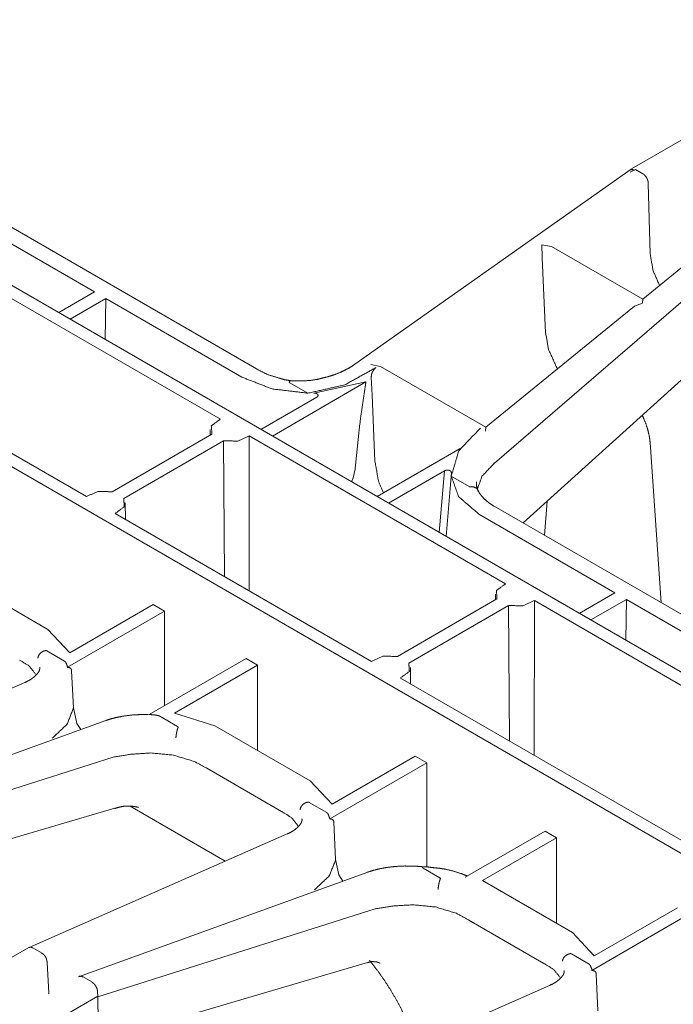
# Model space of a CAD drawing. Units: inches. Extents: x 1.31 to 9.93, y 2.49 to 7.27.
# Drawn here: x 8.87 to 9.14, y 3.42 to 3.82 of the extents above; entities that cross this region are included whole.
import ezdxf

# ---------------------------------------------------------------- set-up
doc = ezdxf.new("R2010")
doc.units = ezdxf.units.IN
doc.header["$MEASUREMENT"] = 0
doc.layers.add('1', color=7, linetype='Continuous', true_color=0xffffff)
doc.layers.add('Trimetric', color=7, linetype='Continuous', true_color=0xffffff)

msp = doc.modelspace()

# ---------------------------------------------------------------- linework, layer by layer
at = {"layer": '1', "color": 7, "linetype": 'Continuous', "lineweight": 13}
for p, q in [((9.3111, 3.45451), (7.94899, 4.24093)), ((7.88607, 4.20264), (9.2448, 3.41818)), ((8.96541, 3.67796), (8.7142, 3.82299)), ((9.19743, 3.80619), (9.11891, 3.76086)), ((8.77101, 3.78331), (8.89765, 3.7102)), ((9.11879, 3.76076), (9.00494, 3.68047)), ((9.11894, 3.76088), (9.11814, 3.76028)), ((9.12053, 3.76066), (9.11835, 3.75945)), ((9.12053, 3.76066), (9.12359, 3.75889)), ((9.12053, 3.76066), (9.12053, 3.76066)), ((9.12362, 3.75887), (9.12359, 3.75889)), ((9.12573, 3.75487), (9.12572, 3.75482)), ((9.12656, 3.72585), (9.12572, 3.75482)), ((9.15985, 3.73686), (9.12348, 3.70722)), ((9.16709, 3.72988), (9.06243, 3.63979)), ((9.08188, 3.72963), (9.08211, 3.72455)), ((9.08592, 3.72891), (9.08191, 3.72965)), ((9.12348, 3.70722), (9.08592, 3.72891)), ((9.08211, 3.72455), (9.08213, 3.72428)), ((9.08213, 3.72428), (9.0835, 3.69343)), ((8.85156, 3.71438), (8.9495, 3.65784)), ((8.88294, 3.70171), (8.89765, 3.7102)), ((8.90236, 3.70747), (8.88766, 3.69898)), ((8.90211, 3.69064), (8.90236, 3.70747)), ((8.90236, 3.70747), (8.95838, 3.67513)), ((9.12004, 3.70442), (9.05881, 3.65452)), ((9.12004, 3.70442), (9.12342, 3.70565)), ((9.12348, 3.70722), (9.12345, 3.70567)), ((9.07422, 3.61514), (9.15615, 3.68917)), ((8.89432, 3.62598), (8.79638, 3.68252)), ((9.01146, 3.68029), (9.01547, 3.67955)), ((9.05882, 3.65452), (9.01547, 3.67955)), ((8.97094, 3.6509), (9.0095, 3.67317)), ((8.97811, 3.67282), (8.98552, 3.66854)), ((9.0095, 3.67317), (8.98802, 3.66858)), ((9.01167, 3.67519), (9.012, 3.66779)), ((9.012, 3.66779), (9.01321, 3.64052)), ((8.98928, 3.66694), (8.96623, 3.65362)), ((8.94603, 3.65167), (8.90499, 3.62798)), ((8.94538, 3.65361), (8.94536, 3.65128)), ((9.05881, 3.65452), (9.05879, 3.65297)), ((8.90971, 3.62526), (8.95075, 3.64895)), ((8.95075, 3.64895), (8.95121, 3.59313)), ((8.96132, 3.58729), (8.96142, 3.65095)), ((8.96142, 3.65095), (9.06692, 3.59004)), ((9.13106, 3.58232), (9.12653, 3.64819)), ((9.04835, 3.6458), (9.01406, 3.62601)), ((9.06243, 3.63979), (9.06232, 3.6397)), ((9.00426, 3.63373), (9.00502, 3.63726)), ((9.01878, 3.62328), (9.04183, 3.6366)), ((9.0397, 3.6112), (9.04183, 3.6366)), ((9.04467, 3.63587), (9.04247, 3.6096)), ((9.04469, 3.63606), (9.04465, 3.63556)), ((9.00348, 3.63209), (9.00426, 3.63373)), ((9.04462, 3.63442), (9.05203, 3.63014)), ((8.91043, 3.61667), (8.91036, 3.62338)), ((9.0841, 3.62406), (9.08307, 3.61003)), ((9.01174, 3.55818), (8.90624, 3.61909)), ((9.27837, 3.49727), (9.0623, 3.62202)), ((9.05603, 3.61876), (9.11205, 3.58641)), ((8.8392, 3.594), (8.87844, 3.57135)), ((9.06346, 3.58388), (9.02242, 3.56018)), ((9.0628, 3.58582), (9.06278, 3.58349)), ((9.07875, 3.5195), (9.07885, 3.58316)), ((9.07885, 3.58316), (9.21497, 3.50457)), ((9.09734, 3.57792), (9.11205, 3.58641)), ((9.11676, 3.58369), (9.10206, 3.5752)), ((9.11652, 3.56685), (9.11676, 3.58369)), ((9.11676, 3.58369), (9.20946, 3.53017)), ((8.88653, 3.55573), (8.92648, 3.5788)), ((8.92177, 3.58152), (8.88748, 3.56173)), ((8.92648, 3.5788), (8.92177, 3.58152)), ((8.92648, 3.53993), (8.92648, 3.5788)), ((9.02713, 3.55746), (9.06817, 3.58116)), ((9.06817, 3.58116), (9.06863, 3.52534)), ((8.88748, 3.56173), (8.87844, 3.57135)), ((8.87806, 3.56249), (8.88534, 3.55829)), ((8.96014, 3.55937), (8.92019, 3.5363)), ((8.96486, 3.55665), (8.96014, 3.55937)), ((8.88825, 3.55431), (8.88896, 3.53901)), ((8.93057, 3.53685), (8.96486, 3.55665)), ((8.96486, 3.52145), (8.96486, 3.55665)), ((9.02785, 3.54888), (9.02778, 3.55559)), ((9.15733, 3.47412), (9.02366, 3.5513)), ((8.869, 3.54949), (8.76274, 3.50283)), ((8.88896, 3.53901), (8.89034, 3.53266)), ((8.90227, 3.5338), (8.78299, 3.4907)), ((8.92461, 3.53561), (8.9319, 3.53141)), ((8.94723, 3.53163), (8.93057, 3.53685)), ((8.89034, 3.53266), (8.89202, 3.53014)), ((8.94723, 3.53163), (8.98647, 3.50898)), ((8.88025, 3.52651), (8.88026, 3.52652)), ((8.79103, 3.48251), (8.90529, 3.51872)), ((8.90529, 3.51872), (8.9054, 3.51875)), ((9.0298, 3.51915), (8.99551, 3.49935)), ((9.03451, 3.51643), (9.0298, 3.51915)), ((8.94388, 3.5142), (8.94375, 3.51428)), ((8.97475, 3.49638), (8.94388, 3.5142)), ((8.99456, 3.49336), (9.03451, 3.51643)), ((9.03451, 3.47358), (9.03451, 3.51643)), ((8.99551, 3.49935), (8.98647, 3.50898)), ((8.78625, 3.46256), (8.90598, 3.4978)), ((8.91236, 3.49852), (8.95151, 3.47592)), ((8.98609, 3.50012), (8.99337, 3.49592)), ((8.97487, 3.49632), (8.97475, 3.49638)), ((8.99628, 3.49194), (8.99699, 3.47664)), ((8.97703, 3.48712), (8.87077, 3.44046)), ((9.08329, 3.48827), (9.0504, 3.46928)), ((9.05753, 3.46795), (9.08801, 3.48555)), ((9.08801, 3.48555), (9.08329, 3.48827)), ((9.08801, 3.45035), (9.08801, 3.48555)), ((8.99699, 3.47664), (8.99837, 3.47029)), ((9.03302, 3.47302), (9.03991, 3.46905)), ((9.0103, 3.47143), (8.89102, 3.42833)), ((8.99837, 3.47029), (9.00002, 3.46775)), ((9.05753, 3.46795), (9.0945, 3.44661)), ((8.98828, 3.46414), (8.98829, 3.46415)), ((8.89906, 3.42014), (9.01332, 3.45635)), ((9.01332, 3.45635), (9.01344, 3.45638)), ((9.10259, 3.43099), (9.14254, 3.45406)), ((9.13783, 3.45678), (9.10354, 3.43698)), ((9.05192, 3.45165), (9.05179, 3.45174)), ((9.05192, 3.45165), (9.08278, 3.43383)), ((9.10354, 3.43698), (9.0945, 3.44661)), ((8.87063, 3.44044), (8.84435, 3.42526)), ((8.87578, 3.43818), (8.87227, 3.44021)), ((8.87578, 3.43818), (8.87581, 3.43817)), ((9.09413, 3.43774), (9.1014, 3.43355)), ((8.87823, 3.43417), (8.8788, 3.42171)), ((8.89428, 3.40019), (9.01014, 3.43428)), ((9.08291, 3.43377), (9.08278, 3.43383)), ((8.89181, 3.42872), (8.89135, 3.42845)), ((9.10431, 3.42957), (9.10502, 3.41427)), ((8.89651, 3.42622), (8.89297, 3.42826)), ((9.08507, 3.42475), (8.9788, 3.37808)), ((8.8703, 3.40375), (8.89904, 3.42034)), ((8.8788, 3.42142), (8.87877, 3.42127)), ((8.87881, 3.42142), (8.87877, 3.42127)), ((8.8788, 3.42171), (8.87881, 3.42142)), ((8.89897, 3.4222), (8.89906, 3.42034)), ((8.89904, 3.42015), (8.89904, 3.42034)), ((8.89906, 3.42014), (8.89922, 3.40982))]:
    msp.add_line(p, q, dxfattribs=at)
for points, knots in [([(9.11999, 3.76026), (9.11916, 3.76062), (9.11845, 3.76048)], [0, 0, 0.556747, 1, 1]), ([(9.12573, 3.75487), (9.12568, 3.75581), (9.12537, 3.75672), (9.12481, 3.75767), (9.12412, 3.75847), (9.12362, 3.75887)], [0, 0, 0.198416, 0.403509, 0.639089, 0.86426, 1, 1]), ([(9.13043, 3.71288), (9.12777, 3.71889), (9.12656, 3.72585)], [0, 0, 0.482324, 1, 1]), ([(9.0835, 3.69343), (9.08468, 3.68664), (9.0883, 3.67855)], [0, 0, 0.437745, 1, 1]), ([(9.00494, 3.68047), (9.00364, 3.67961), (9.00228, 3.67879), (8.99943, 3.67733), (8.99636, 3.67609), (8.99392, 3.67534), (8.99137, 3.67474)], [0, 0, 0.105123, 0.21227, 0.428484, 0.651764, 0.823858, 1, 1]), ([(8.97356, 3.67479), (8.96916, 3.67614), (8.96541, 3.67796)], [0, 0, 0.524717, 1, 1]), ([(8.98552, 3.66854), (9.00074, 3.67197), (9.01355, 3.67905)], [0, 0, 0.515873, 1, 1]), ([(9.01167, 3.67519), (9.01177, 3.67619), (9.01213, 3.67723), (9.01272, 3.67819), (9.01344, 3.67895), (9.01355, 3.67905)], [0, 0, 0.228701, 0.476921, 0.728682, 0.966142, 1, 1]), ([(8.95838, 3.67513), (8.97084, 3.6703), (8.98552, 3.66854)], [0, 0, 0.474712, 1, 1]), ([(8.97857, 3.67366), (8.97596, 3.6741), (8.97356, 3.67479)], [0, 0, 0.514323, 1, 1]), ([(8.97811, 3.67282), (8.97797, 3.67291), (8.97787, 3.67302), (8.97786, 3.67308), (8.97786, 3.67312)], [0, 0, 0.394506, 0.746971, 0.898013, 1, 1]), ([(8.97786, 3.67312), (8.97815, 3.67358), (8.97837, 3.67367)], [0, 0, 0.692854, 1, 1]), ([(8.99137, 3.67474), (8.99057, 3.67451), (8.98975, 3.67431), (8.98635, 3.67376), (8.98289, 3.67357), (8.98049, 3.67358), (8.9781, 3.67371)], [0, 0, 0.062724, 0.125446, 0.383336, 0.641787, 0.821694, 1, 1]), ([(9.00502, 3.63726), (9.00724, 3.65839), (9.0095, 3.67316)], [0, 0, 0.587115, 1, 1]), ([(8.98802, 3.66858), (8.98858, 3.66854), (8.98909, 3.6684), (8.98948, 3.66817), (8.98972, 3.66788), (8.98977, 3.66756), (8.98965, 3.66725), (8.98934, 3.66697), (8.98928, 3.66694)], [0, 0, 0.183497, 0.355685, 0.504308, 0.626513, 0.732098, 0.842509, 0.975991, 1, 1]), ([(9.12653, 3.64819), (9.12638, 3.64965), (9.12615, 3.65112), (9.12546, 3.65392), (9.12449, 3.65675), (9.12332, 3.65945)], [0, 0, 0.124138, 0.250664, 0.495631, 0.750265, 1, 1]), ([(8.9495, 3.65784), (8.94581, 3.65512), (8.94603, 3.65167)], [0, 0, 0.570059, 1, 1]), ([(9.05664, 3.65417), (9.04773, 3.64484), (9.04462, 3.63442)], [0, 0, 0.542614, 1, 1]), ([(8.95075, 3.64895), (8.95672, 3.64882), (8.96143, 3.65095)], [0, 0, 0.536557, 1, 1]), ([(9.01321, 3.64052), (9.0146, 3.63254), (9.01666, 3.62751)], [0, 0, 0.598481, 1, 1]), ([(9.05543, 3.62918), (9.05727, 3.63433), (9.06232, 3.6397)], [0, 0, 0.426327, 1, 1]), ([(9.04183, 3.6366), (9.0421, 3.63672), (9.04262, 3.63685), (9.04319, 3.63688), (9.04373, 3.63679), (9.04418, 3.63661), (9.04451, 3.63635), (9.04466, 3.63604), (9.04467, 3.63587)], [0, 0, 0.089086, 0.248358, 0.416258, 0.578329, 0.723875, 0.846546, 0.949106, 1, 1]), ([(9.04462, 3.63442), (9.04766, 3.62595), (9.05603, 3.61876)], [0, 0, 0.449256, 1, 1]), ([(9.05563, 3.62851), (9.05508, 3.63023), (9.05505, 3.63203)], [0, 0, 0.501006, 1, 1]), ([(8.90499, 3.62798), (8.89902, 3.62811), (8.89432, 3.62598)], [0, 0, 0.536487, 1, 1]), ([(9.05254, 3.63), (9.05244, 3.63), (9.05232, 3.63002), (9.05212, 3.63009), (9.05203, 3.63014)], [0, 0, 0.181061, 0.411676, 0.80003, 1, 1]), ([(9.05573, 3.62794), (9.05573, 3.628), (9.05566, 3.62841), (9.05526, 3.62917), (9.05455, 3.62972), (9.05361, 3.63001), (9.05254, 3.63)], [0, 0, 0.014994, 0.111348, 0.311803, 0.522267, 0.751673, 1, 1]), ([(9.0623, 3.62202), (9.06115, 3.62272), (9.0601, 3.62345), (9.05834, 3.62493), (9.05694, 3.62645), (9.05613, 3.6276), (9.05553, 3.62875)], [0, 0, 0.139194, 0.271636, 0.508261, 0.721763, 0.866297, 1, 1]), ([(8.90624, 3.61909), (8.90994, 3.62181), (8.90971, 3.62526)], [0, 0, 0.570088, 1, 1]), ([(9.06692, 3.59004), (9.06323, 3.58733), (9.06346, 3.58388)], [0, 0, 0.570088, 1, 1]), ([(9.06817, 3.58116), (9.07415, 3.58102), (9.07885, 3.58316)], [0, 0, 0.536523, 1, 1]), ([(8.87435, 3.55947), (8.87435, 3.55954), (8.87442, 3.55999), (8.87482, 3.56092), (8.87554, 3.56172), (8.87648, 3.56232), (8.87755, 3.56263)], [0, 0, 0.014302, 0.108895, 0.31786, 0.540105, 0.770278, 1, 1]), ([(8.87755, 3.56263), (8.87765, 3.56264), (8.87777, 3.56262), (8.87797, 3.56254), (8.87806, 3.56249)], [0, 0, 0.182205, 0.415812, 0.808908, 1, 1]), ([(8.86684, 3.55869), (8.87076, 3.55626), (8.87363, 3.55264)], [0, 0, 0.498977, 1, 1]), ([(8.88534, 3.55829), (8.8858, 3.55784), (8.88645, 3.55623), (8.88653, 3.55573)], [0, 0, 0.223625, 0.825067, 1, 1]), ([(9.02241, 3.56018), (9.01644, 3.56032), (9.01174, 3.55818)], [0, 0, 0.536523, 1, 1]), ([(8.8751, 3.55573), (8.87513, 3.55539), (8.87511, 3.55505), (8.87478, 3.55403), (8.87404, 3.55299), (8.87303, 3.55196), (8.8717, 3.55094), (8.87045, 3.5502), (8.869, 3.54949)], [0, 0, 0.037074, 0.073834, 0.190414, 0.329334, 0.485323, 0.667715, 0.825155, 1, 1]), ([(8.88653, 3.55573), (8.88752, 3.55553), (8.888, 3.55512), (8.88822, 3.55457), (8.88825, 3.55431)], [0, 0, 0.406293, 0.656955, 0.89388, 1, 1]), ([(9.02366, 3.5513), (9.02736, 3.55401), (9.02713, 3.55746)], [0, 0, 0.570059, 1, 1]), ([(8.88026, 3.52652), (8.88633, 3.53223), (8.88893, 3.53871), (8.88896, 3.53901)], [0, 0, 0.533417, 0.980769, 1, 1]), ([(8.91988, 3.53626), (8.91663, 3.53628), (8.91349, 3.53612), (8.90998, 3.53571), (8.90665, 3.53507), (8.9044, 3.53449), (8.90227, 3.5338)], [0, 0, 0.181777, 0.357866, 0.555407, 0.74496, 0.874622, 1, 1]), ([(8.92019, 3.5363), (8.92243, 3.53612), (8.92379, 3.53589), (8.92461, 3.53561)], [0, 0, 0.500559, 0.807986, 1, 1]), ([(8.9312, 3.52665), (8.9312, 3.52672), (8.93124, 3.52719), (8.93138, 3.52826), (8.9316, 3.52936), (8.93186, 3.53034), (8.93214, 3.53111)], [0, 0, 0.01495, 0.117904, 0.355221, 0.59851, 0.821392, 1, 1]), ([(8.9319, 3.53141), (8.93203, 3.53132), (8.93213, 3.53121), (8.93215, 3.53115), (8.93214, 3.53111)], [0, 0, 0.395928, 0.746706, 0.899456, 1, 1]), ([(8.94375, 3.51428), (8.9388, 3.51697), (8.93014, 3.51958), (8.92087, 3.52047), (8.91253, 3.51992), (8.9054, 3.51875)], [0, 0, 0.142447, 0.370999, 0.606345, 0.817563, 1, 1]), ([(8.90602, 3.49763), (8.90786, 3.49818), (8.90963, 3.49851), (8.91157, 3.49862), (8.9133, 3.49852), (8.91453, 3.49834), (8.91537, 3.49816), (8.91574, 3.49805)], [0, 0, 0.194351, 0.375972, 0.572907, 0.747986, 0.874355, 0.960804, 1, 1]), ([(8.98238, 3.4971), (8.98238, 3.49716), (8.98245, 3.49762), (8.98286, 3.49855), (8.98357, 3.49935), (8.98451, 3.49995), (8.98558, 3.50026)], [0, 0, 0.01422, 0.108801, 0.317937, 0.540211, 0.770272, 1, 1]), ([(8.98558, 3.50026), (8.98568, 3.50026), (8.9858, 3.50024), (8.986, 3.50017), (8.98609, 3.50012)], [0, 0, 0.183474, 0.415355, 0.80786, 1, 1]), ([(8.97487, 3.49632), (8.97879, 3.49389), (8.98166, 3.49027)], [0, 0, 0.498977, 1, 1]), ([(8.98313, 3.49336), (8.98316, 3.49302), (8.98314, 3.49268), (8.98281, 3.49166), (8.98207, 3.49061), (8.98106, 3.48959), (8.97973, 3.48857), (8.97848, 3.48783), (8.97703, 3.48712)], [0, 0, 0.037039, 0.073842, 0.190423, 0.329342, 0.485331, 0.667696, 0.825136, 1, 1]), ([(8.99337, 3.49592), (8.99383, 3.49547), (8.99448, 3.49386), (8.99456, 3.49336)], [0, 0, 0.22358, 0.825006, 1, 1]), ([(8.99456, 3.49336), (8.99555, 3.49316), (8.99603, 3.49275), (8.99625, 3.4922), (8.99628, 3.49194)], [0, 0, 0.406598, 0.657005, 0.894045, 1, 1]), ([(8.98829, 3.46415), (8.99436, 3.46986), (8.99696, 3.47634), (8.99699, 3.47664)], [0, 0, 0.53346, 0.980801, 1, 1]), ([(9.03313, 3.47361), (9.03117, 3.47378), (9.02921, 3.4739), (9.02551, 3.47395), (9.02189, 3.47378), (9.01836, 3.47339), (9.01502, 3.47278), (9.0126, 3.47217), (9.0103, 3.47143)], [0, 0, 0.085362, 0.170006, 0.330148, 0.487099, 0.64063, 0.787719, 0.895732, 1, 1]), ([(9.0372, 3.47326), (9.03491, 3.47355), (9.03258, 3.47364)], [0, 0, 0.497162, 1, 1]), ([(9.03284, 3.47359), (9.03285, 3.47359), (9.03283, 3.47322)], [0, 0, 0.010951, 1, 1]), ([(9.03302, 3.47302), (9.03291, 3.4731), (9.03284, 3.47318), (9.03283, 3.47322)], [0, 0, 0.490889, 0.830607, 1, 1]), ([(9.0513, 3.46981), (9.04884, 3.47079), (9.04549, 3.47187), (9.04195, 3.47268), (9.03961, 3.47303), (9.0372, 3.47326)], [0, 0, 0.181639, 0.422912, 0.671513, 0.834125, 1, 1]), ([(9.03991, 3.46905), (9.04004, 3.46896), (9.04014, 3.46885), (9.04016, 3.46879), (9.04015, 3.46875)], [0, 0, 0.396315, 0.747435, 0.900335, 1, 1]), ([(9.03921, 3.46429), (9.03922, 3.46435), (9.03925, 3.46482), (9.0394, 3.4659), (9.03961, 3.467), (9.03987, 3.46798), (9.04015, 3.46875)], [0, 0, 0.014962, 0.117908, 0.355238, 0.598593, 0.821443, 1, 1]), ([(9.05179, 3.45174), (9.04676, 3.45448), (9.03808, 3.45709), (9.02881, 3.45799), (9.02052, 3.45748), (9.01345, 3.45638)], [0, 0, 0.144764, 0.373757, 0.609028, 0.819048, 1, 1]), ([(8.87066, 3.4404), (8.87066, 3.4404), (8.87105, 3.44054), (8.87134, 3.44052), (8.87168, 3.44044), (8.87223, 3.44023)], [0, 0, 0.002631, 0.254359, 0.429251, 0.637564, 1, 1]), ([(8.87581, 3.43817), (8.87664, 3.43758), (8.87709, 3.4371), (8.87753, 3.43648), (8.87785, 3.4358), (8.87797, 3.43528), (8.87808, 3.43478), (8.87822, 3.43419)], [0, 0, 0.210265, 0.346602, 0.502346, 0.65787, 0.76909, 0.87395, 1, 1]), ([(9.09043, 3.43472), (9.09043, 3.43478), (9.0905, 3.43524), (9.0909, 3.43617), (9.09162, 3.43697), (9.09256, 3.43756), (9.09363, 3.43788)], [0, 0, 0.014219, 0.108901, 0.31788, 0.540188, 0.770287, 1, 1]), ([(9.09363, 3.43788), (9.09372, 3.43788), (9.09385, 3.43786), (9.09404, 3.43779), (9.09413, 3.43774)], [0, 0, 0.182477, 0.416555, 0.811659, 1, 1]), ([(9.0101, 3.43413), (9.01162, 3.43461), (9.01244, 3.43461)], [0, 0, 0.657368, 1, 1]), ([(9.01092, 3.43519), (9.0143, 3.43084), (9.01693, 3.42712), (9.01942, 3.42327), (9.02177, 3.41929), (9.02395, 3.41526), (9.02593, 3.4112), (9.0277, 3.40715), (9.03014, 3.40058)], [0, 0, 0.138599, 0.252971, 0.368157, 0.484197, 0.599468, 0.712848, 0.823825, 1, 1]), ([(9.01262, 3.43457), (9.01331, 3.43453), (9.01393, 3.43444), (9.01459, 3.43424), (9.0151, 3.43401), (9.01533, 3.43389)], [0, 0, 0.242723, 0.465855, 0.710601, 0.906857, 1, 1]), ([(9.08291, 3.43377), (9.08687, 3.43132), (9.08963, 3.42783)], [0, 0, 0.511616, 1, 1]), ([(9.1014, 3.43355), (9.10186, 3.4331), (9.10251, 3.43149), (9.10259, 3.43099)], [0, 0, 0.223625, 0.825067, 1, 1]), ([(8.89141, 3.42846), (8.89211, 3.42858), (8.89245, 3.4285), (8.89297, 3.42826)], [0, 0, 0.435182, 0.64809, 1, 1]), ([(9.09116, 3.43099), (9.0912, 3.43065), (9.09118, 3.4303), (9.09084, 3.42928), (9.0901, 3.42824), (9.08909, 3.42721), (9.08776, 3.42619), (9.08651, 3.42546), (9.08507, 3.42475)], [0, 0, 0.037525, 0.074824, 0.191412, 0.330407, 0.486625, 0.669257, 0.825951, 1, 1]), ([(9.10259, 3.43099), (9.10358, 3.43079), (9.10406, 3.43038), (9.10428, 3.42983), (9.10431, 3.42957)], [0, 0, 0.406293, 0.656955, 0.89388, 1, 1]), ([(8.89896, 3.42219), (8.89875, 3.42332), (8.89822, 3.42449), (8.89744, 3.4255), (8.89652, 3.42621)], [0, 0, 0.235909, 0.498157, 0.761201, 1, 1])]:
    msp.add_open_spline(points, degree=1, knots=knots, dxfattribs=at)
at = {"layer": 'Trimetric', "color": 7, "linetype": 'Continuous', "lineweight": 13}
for p, q in [((9.3111, 3.45451), (7.94899, 4.24093)), ((7.88607, 4.20264), (9.2448, 3.41818)), ((8.96541, 3.67796), (8.7142, 3.82299)), ((9.19743, 3.80619), (9.11891, 3.76086)), ((8.77101, 3.78331), (8.89765, 3.7102)), ((9.11879, 3.76076), (9.00494, 3.68047)), ((9.11894, 3.76088), (9.11814, 3.76028)), ((9.12053, 3.76066), (9.11835, 3.75945)), ((9.12053, 3.76066), (9.12359, 3.75889)), ((9.12053, 3.76066), (9.12053, 3.76066)), ((9.12362, 3.75887), (9.12359, 3.75889)), ((9.12573, 3.75487), (9.12572, 3.75482)), ((9.12656, 3.72585), (9.12572, 3.75482)), ((9.15985, 3.73686), (9.12348, 3.70722)), ((9.16709, 3.72988), (9.06243, 3.63979)), ((9.08188, 3.72963), (9.08211, 3.72455)), ((9.08592, 3.72891), (9.08191, 3.72965)), ((9.12348, 3.70722), (9.08592, 3.72891)), ((9.08211, 3.72455), (9.08213, 3.72428)), ((9.08213, 3.72428), (9.0835, 3.69343)), ((8.85156, 3.71438), (8.9495, 3.65784)), ((8.88294, 3.70171), (8.89765, 3.7102)), ((8.90236, 3.70747), (8.88766, 3.69898)), ((8.90211, 3.69064), (8.90236, 3.70747)), ((8.90236, 3.70747), (8.95838, 3.67513)), ((9.12004, 3.70442), (9.05881, 3.65452)), ((9.12004, 3.70442), (9.12342, 3.70565)), ((9.12348, 3.70722), (9.12345, 3.70567)), ((9.07422, 3.61514), (9.15615, 3.68917)), ((8.89432, 3.62598), (8.79638, 3.68252)), ((9.01146, 3.68029), (9.01547, 3.67955)), ((9.05882, 3.65452), (9.01547, 3.67955)), ((8.97094, 3.6509), (9.0095, 3.67317)), ((8.97811, 3.67282), (8.98552, 3.66854)), ((9.0095, 3.67317), (8.98802, 3.66858)), ((9.01167, 3.67519), (9.012, 3.66779)), ((9.012, 3.66779), (9.01321, 3.64052)), ((8.98928, 3.66694), (8.96623, 3.65362)), ((8.94603, 3.65167), (8.90499, 3.62798)), ((8.94538, 3.65361), (8.94536, 3.65128)), ((9.05881, 3.65452), (9.05879, 3.65297)), ((8.90971, 3.62526), (8.95075, 3.64895)), ((8.95075, 3.64895), (8.95121, 3.59313)), ((8.96132, 3.58729), (8.96142, 3.65095)), ((8.96142, 3.65095), (9.06692, 3.59004)), ((9.13106, 3.58232), (9.12653, 3.64819)), ((9.04835, 3.6458), (9.01406, 3.62601)), ((9.06243, 3.63979), (9.06232, 3.6397)), ((9.00426, 3.63373), (9.00502, 3.63726)), ((9.01878, 3.62328), (9.04183, 3.6366)), ((9.0397, 3.6112), (9.04183, 3.6366)), ((9.04467, 3.63587), (9.04247, 3.6096)), ((9.04469, 3.63606), (9.04465, 3.63556)), ((9.00348, 3.63209), (9.00426, 3.63373)), ((9.04462, 3.63442), (9.05203, 3.63014)), ((8.91043, 3.61667), (8.91036, 3.62338)), ((9.0841, 3.62406), (9.08307, 3.61003)), ((9.01174, 3.55818), (8.90624, 3.61909)), ((9.27837, 3.49727), (9.0623, 3.62202)), ((9.05603, 3.61876), (9.11205, 3.58641)), ((8.8392, 3.594), (8.87844, 3.57135)), ((9.06346, 3.58388), (9.02242, 3.56018)), ((9.0628, 3.58582), (9.06278, 3.58349)), ((9.07875, 3.5195), (9.07885, 3.58316)), ((9.07885, 3.58316), (9.21497, 3.50457)), ((9.09734, 3.57792), (9.11205, 3.58641)), ((9.11676, 3.58369), (9.10206, 3.5752)), ((9.11652, 3.56685), (9.11676, 3.58369)), ((9.11676, 3.58369), (9.20946, 3.53017)), ((8.88653, 3.55573), (8.92648, 3.5788)), ((8.92177, 3.58152), (8.88748, 3.56173)), ((8.92648, 3.5788), (8.92177, 3.58152)), ((8.92648, 3.53993), (8.92648, 3.5788)), ((9.02713, 3.55746), (9.06817, 3.58116)), ((9.06817, 3.58116), (9.06863, 3.52534)), ((8.88748, 3.56173), (8.87844, 3.57135)), ((8.87806, 3.56249), (8.88534, 3.55829)), ((8.96014, 3.55937), (8.92019, 3.5363)), ((8.96486, 3.55665), (8.96014, 3.55937)), ((8.88825, 3.55431), (8.88896, 3.53901)), ((8.93057, 3.53685), (8.96486, 3.55665)), ((8.96486, 3.52145), (8.96486, 3.55665)), ((9.02785, 3.54888), (9.02778, 3.55559)), ((9.15733, 3.47412), (9.02366, 3.5513)), ((8.869, 3.54949), (8.76274, 3.50283)), ((8.88896, 3.53901), (8.89034, 3.53266)), ((8.90227, 3.5338), (8.78299, 3.4907)), ((8.92461, 3.53561), (8.9319, 3.53141)), ((8.94723, 3.53163), (8.93057, 3.53685)), ((8.89034, 3.53266), (8.89202, 3.53014)), ((8.94723, 3.53163), (8.98647, 3.50898)), ((8.88025, 3.52651), (8.88026, 3.52652)), ((8.79103, 3.48251), (8.90529, 3.51872)), ((8.90529, 3.51872), (8.9054, 3.51875)), ((9.0298, 3.51915), (8.99551, 3.49935)), ((9.03451, 3.51643), (9.0298, 3.51915)), ((8.94388, 3.5142), (8.94375, 3.51428)), ((8.97475, 3.49638), (8.94388, 3.5142)), ((8.99456, 3.49336), (9.03451, 3.51643)), ((9.03451, 3.47358), (9.03451, 3.51643)), ((8.99551, 3.49935), (8.98647, 3.50898)), ((8.78625, 3.46256), (8.90598, 3.4978)), ((8.91236, 3.49852), (8.95151, 3.47592)), ((8.98609, 3.50012), (8.99337, 3.49592)), ((8.97487, 3.49632), (8.97475, 3.49638)), ((8.99628, 3.49194), (8.99699, 3.47664)), ((8.97703, 3.48712), (8.87077, 3.44046)), ((9.08329, 3.48827), (9.0504, 3.46928)), ((9.05753, 3.46795), (9.08801, 3.48555)), ((9.08801, 3.48555), (9.08329, 3.48827)), ((9.08801, 3.45035), (9.08801, 3.48555)), ((8.99699, 3.47664), (8.99837, 3.47029)), ((9.03302, 3.47302), (9.03991, 3.46905)), ((9.0103, 3.47143), (8.89102, 3.42833)), ((8.99837, 3.47029), (9.00002, 3.46775)), ((9.05753, 3.46795), (9.0945, 3.44661)), ((8.98828, 3.46414), (8.98829, 3.46415)), ((8.89906, 3.42014), (9.01332, 3.45635)), ((9.01332, 3.45635), (9.01344, 3.45638)), ((9.10259, 3.43099), (9.14254, 3.45406)), ((9.13783, 3.45678), (9.10354, 3.43698)), ((9.05192, 3.45165), (9.05179, 3.45174)), ((9.05192, 3.45165), (9.08278, 3.43383)), ((9.10354, 3.43698), (9.0945, 3.44661)), ((8.87063, 3.44044), (8.84435, 3.42526)), ((8.87578, 3.43818), (8.87227, 3.44021)), ((8.87578, 3.43818), (8.87581, 3.43817)), ((9.09413, 3.43774), (9.1014, 3.43355)), ((8.87823, 3.43417), (8.8788, 3.42171)), ((8.89428, 3.40019), (9.01014, 3.43428)), ((9.08291, 3.43377), (9.08278, 3.43383)), ((8.89181, 3.42872), (8.89135, 3.42845)), ((9.10431, 3.42957), (9.10502, 3.41427)), ((8.89651, 3.42622), (8.89297, 3.42826)), ((9.08507, 3.42475), (8.9788, 3.37808)), ((8.8703, 3.40375), (8.89904, 3.42034)), ((8.8788, 3.42142), (8.87877, 3.42127)), ((8.87881, 3.42142), (8.87877, 3.42127)), ((8.8788, 3.42171), (8.87881, 3.42142)), ((8.89897, 3.4222), (8.89906, 3.42034)), ((8.89904, 3.42015), (8.89904, 3.42034)), ((8.89906, 3.42014), (8.89922, 3.40982))]:
    msp.add_line(p, q, dxfattribs=at)
for points, knots in [([(9.11999, 3.76026), (9.11916, 3.76062), (9.11845, 3.76048)], [0, 0, 0.556747, 1, 1]), ([(9.12573, 3.75487), (9.12568, 3.75581), (9.12537, 3.75672), (9.12481, 3.75767), (9.12412, 3.75847), (9.12362, 3.75887)], [0, 0, 0.198416, 0.403509, 0.639089, 0.86426, 1, 1]), ([(9.13043, 3.71288), (9.12777, 3.71889), (9.12656, 3.72585)], [0, 0, 0.482324, 1, 1]), ([(9.0835, 3.69343), (9.08468, 3.68664), (9.0883, 3.67855)], [0, 0, 0.437745, 1, 1]), ([(9.00494, 3.68047), (9.00364, 3.67961), (9.00228, 3.67879), (8.99943, 3.67733), (8.99636, 3.67609), (8.99392, 3.67534), (8.99137, 3.67474)], [0, 0, 0.105123, 0.21227, 0.428484, 0.651764, 0.823858, 1, 1]), ([(8.97356, 3.67479), (8.96916, 3.67614), (8.96541, 3.67796)], [0, 0, 0.524717, 1, 1]), ([(8.98552, 3.66854), (9.00074, 3.67197), (9.01355, 3.67905)], [0, 0, 0.515873, 1, 1]), ([(9.01167, 3.67519), (9.01177, 3.67619), (9.01213, 3.67723), (9.01272, 3.67819), (9.01344, 3.67895), (9.01355, 3.67905)], [0, 0, 0.228701, 0.476921, 0.728682, 0.966142, 1, 1]), ([(8.95838, 3.67513), (8.97084, 3.6703), (8.98552, 3.66854)], [0, 0, 0.474712, 1, 1]), ([(8.97857, 3.67366), (8.97596, 3.6741), (8.97356, 3.67479)], [0, 0, 0.514323, 1, 1]), ([(8.97811, 3.67282), (8.97797, 3.67291), (8.97787, 3.67302), (8.97786, 3.67308), (8.97786, 3.67312)], [0, 0, 0.394506, 0.746971, 0.898013, 1, 1]), ([(8.97786, 3.67312), (8.97815, 3.67358), (8.97837, 3.67367)], [0, 0, 0.692854, 1, 1]), ([(8.99137, 3.67474), (8.99057, 3.67451), (8.98975, 3.67431), (8.98635, 3.67376), (8.98289, 3.67357), (8.98049, 3.67358), (8.9781, 3.67371)], [0, 0, 0.062724, 0.125446, 0.383336, 0.641787, 0.821694, 1, 1]), ([(9.00502, 3.63726), (9.00724, 3.65839), (9.0095, 3.67316)], [0, 0, 0.587115, 1, 1]), ([(8.98802, 3.66858), (8.98858, 3.66854), (8.98909, 3.6684), (8.98948, 3.66817), (8.98972, 3.66788), (8.98977, 3.66756), (8.98965, 3.66725), (8.98934, 3.66697), (8.98928, 3.66694)], [0, 0, 0.183497, 0.355685, 0.504308, 0.626513, 0.732098, 0.842509, 0.975991, 1, 1]), ([(9.12653, 3.64819), (9.12638, 3.64965), (9.12615, 3.65112), (9.12546, 3.65392), (9.12449, 3.65675), (9.12332, 3.65945)], [0, 0, 0.124138, 0.250664, 0.495631, 0.750265, 1, 1]), ([(8.9495, 3.65784), (8.94581, 3.65512), (8.94603, 3.65167)], [0, 0, 0.570059, 1, 1]), ([(9.05664, 3.65417), (9.04773, 3.64484), (9.04462, 3.63442)], [0, 0, 0.542614, 1, 1]), ([(8.95075, 3.64895), (8.95672, 3.64882), (8.96143, 3.65095)], [0, 0, 0.536557, 1, 1]), ([(9.01321, 3.64052), (9.0146, 3.63254), (9.01666, 3.62751)], [0, 0, 0.598481, 1, 1]), ([(9.05543, 3.62918), (9.05727, 3.63433), (9.06232, 3.6397)], [0, 0, 0.426327, 1, 1]), ([(9.04183, 3.6366), (9.0421, 3.63672), (9.04262, 3.63685), (9.04319, 3.63688), (9.04373, 3.63679), (9.04418, 3.63661), (9.04451, 3.63635), (9.04466, 3.63604), (9.04467, 3.63587)], [0, 0, 0.089086, 0.248358, 0.416258, 0.578329, 0.723875, 0.846546, 0.949106, 1, 1]), ([(9.04462, 3.63442), (9.04766, 3.62595), (9.05603, 3.61876)], [0, 0, 0.449256, 1, 1]), ([(9.05563, 3.62851), (9.05508, 3.63023), (9.05505, 3.63203)], [0, 0, 0.501006, 1, 1]), ([(8.90499, 3.62798), (8.89902, 3.62811), (8.89432, 3.62598)], [0, 0, 0.536487, 1, 1]), ([(9.05254, 3.63), (9.05244, 3.63), (9.05232, 3.63002), (9.05212, 3.63009), (9.05203, 3.63014)], [0, 0, 0.181061, 0.411676, 0.80003, 1, 1]), ([(9.05573, 3.62794), (9.05573, 3.628), (9.05566, 3.62841), (9.05526, 3.62917), (9.05455, 3.62972), (9.05361, 3.63001), (9.05254, 3.63)], [0, 0, 0.014994, 0.111348, 0.311803, 0.522267, 0.751673, 1, 1]), ([(9.0623, 3.62202), (9.06115, 3.62272), (9.0601, 3.62345), (9.05834, 3.62493), (9.05694, 3.62645), (9.05613, 3.6276), (9.05553, 3.62875)], [0, 0, 0.139194, 0.271636, 0.508261, 0.721763, 0.866297, 1, 1]), ([(8.90624, 3.61909), (8.90994, 3.62181), (8.90971, 3.62526)], [0, 0, 0.570088, 1, 1]), ([(9.06692, 3.59004), (9.06323, 3.58733), (9.06346, 3.58388)], [0, 0, 0.570088, 1, 1]), ([(9.06817, 3.58116), (9.07415, 3.58102), (9.07885, 3.58316)], [0, 0, 0.536523, 1, 1]), ([(8.87435, 3.55947), (8.87435, 3.55954), (8.87442, 3.55999), (8.87482, 3.56092), (8.87554, 3.56172), (8.87648, 3.56232), (8.87755, 3.56263)], [0, 0, 0.014302, 0.108895, 0.31786, 0.540105, 0.770278, 1, 1]), ([(8.87755, 3.56263), (8.87765, 3.56264), (8.87777, 3.56262), (8.87797, 3.56254), (8.87806, 3.56249)], [0, 0, 0.182205, 0.415812, 0.808908, 1, 1]), ([(8.86684, 3.55869), (8.87076, 3.55626), (8.87363, 3.55264)], [0, 0, 0.498977, 1, 1]), ([(8.88534, 3.55829), (8.8858, 3.55784), (8.88645, 3.55623), (8.88653, 3.55573)], [0, 0, 0.223625, 0.825067, 1, 1]), ([(9.02241, 3.56018), (9.01644, 3.56032), (9.01174, 3.55818)], [0, 0, 0.536523, 1, 1]), ([(8.8751, 3.55573), (8.87513, 3.55539), (8.87511, 3.55505), (8.87478, 3.55403), (8.87404, 3.55299), (8.87303, 3.55196), (8.8717, 3.55094), (8.87045, 3.5502), (8.869, 3.54949)], [0, 0, 0.037074, 0.073834, 0.190414, 0.329334, 0.485323, 0.667715, 0.825155, 1, 1]), ([(8.88653, 3.55573), (8.88752, 3.55553), (8.888, 3.55512), (8.88822, 3.55457), (8.88825, 3.55431)], [0, 0, 0.406293, 0.656955, 0.89388, 1, 1]), ([(9.02366, 3.5513), (9.02736, 3.55401), (9.02713, 3.55746)], [0, 0, 0.570059, 1, 1]), ([(8.88026, 3.52652), (8.88633, 3.53223), (8.88893, 3.53871), (8.88896, 3.53901)], [0, 0, 0.533417, 0.980769, 1, 1]), ([(8.91988, 3.53626), (8.91663, 3.53628), (8.91349, 3.53612), (8.90998, 3.53571), (8.90665, 3.53507), (8.9044, 3.53449), (8.90227, 3.5338)], [0, 0, 0.181777, 0.357866, 0.555407, 0.74496, 0.874622, 1, 1]), ([(8.92019, 3.5363), (8.92243, 3.53612), (8.92379, 3.53589), (8.92461, 3.53561)], [0, 0, 0.500559, 0.807986, 1, 1]), ([(8.9312, 3.52665), (8.9312, 3.52672), (8.93124, 3.52719), (8.93138, 3.52826), (8.9316, 3.52936), (8.93186, 3.53034), (8.93214, 3.53111)], [0, 0, 0.01495, 0.117904, 0.355221, 0.59851, 0.821392, 1, 1]), ([(8.9319, 3.53141), (8.93203, 3.53132), (8.93213, 3.53121), (8.93215, 3.53115), (8.93214, 3.53111)], [0, 0, 0.395928, 0.746706, 0.899456, 1, 1]), ([(8.94375, 3.51428), (8.9388, 3.51697), (8.93014, 3.51958), (8.92087, 3.52047), (8.91253, 3.51992), (8.9054, 3.51875)], [0, 0, 0.142447, 0.370999, 0.606345, 0.817563, 1, 1]), ([(8.90602, 3.49763), (8.90786, 3.49818), (8.90963, 3.49851), (8.91157, 3.49862), (8.9133, 3.49852), (8.91453, 3.49834), (8.91537, 3.49816), (8.91574, 3.49805)], [0, 0, 0.194351, 0.375972, 0.572907, 0.747986, 0.874355, 0.960804, 1, 1]), ([(8.98238, 3.4971), (8.98238, 3.49716), (8.98245, 3.49762), (8.98286, 3.49855), (8.98357, 3.49935), (8.98451, 3.49995), (8.98558, 3.50026)], [0, 0, 0.01422, 0.108801, 0.317937, 0.540211, 0.770272, 1, 1]), ([(8.98558, 3.50026), (8.98568, 3.50026), (8.9858, 3.50024), (8.986, 3.50017), (8.98609, 3.50012)], [0, 0, 0.183474, 0.415355, 0.80786, 1, 1]), ([(8.97487, 3.49632), (8.97879, 3.49389), (8.98166, 3.49027)], [0, 0, 0.498977, 1, 1]), ([(8.98313, 3.49336), (8.98316, 3.49302), (8.98314, 3.49268), (8.98281, 3.49166), (8.98207, 3.49061), (8.98106, 3.48959), (8.97973, 3.48857), (8.97848, 3.48783), (8.97703, 3.48712)], [0, 0, 0.037039, 0.073842, 0.190423, 0.329342, 0.485331, 0.667696, 0.825136, 1, 1]), ([(8.99337, 3.49592), (8.99383, 3.49547), (8.99448, 3.49386), (8.99456, 3.49336)], [0, 0, 0.22358, 0.825006, 1, 1]), ([(8.99456, 3.49336), (8.99555, 3.49316), (8.99603, 3.49275), (8.99625, 3.4922), (8.99628, 3.49194)], [0, 0, 0.406598, 0.657005, 0.894045, 1, 1]), ([(8.98829, 3.46415), (8.99436, 3.46986), (8.99696, 3.47634), (8.99699, 3.47664)], [0, 0, 0.53346, 0.980801, 1, 1]), ([(9.03313, 3.47361), (9.03117, 3.47378), (9.02921, 3.4739), (9.02551, 3.47395), (9.02189, 3.47378), (9.01836, 3.47339), (9.01502, 3.47278), (9.0126, 3.47217), (9.0103, 3.47143)], [0, 0, 0.085362, 0.170006, 0.330148, 0.487099, 0.64063, 0.787719, 0.895732, 1, 1]), ([(9.0372, 3.47326), (9.03491, 3.47355), (9.03258, 3.47364)], [0, 0, 0.497162, 1, 1]), ([(9.03284, 3.47359), (9.03285, 3.47359), (9.03283, 3.47322)], [0, 0, 0.010951, 1, 1]), ([(9.03302, 3.47302), (9.03291, 3.4731), (9.03284, 3.47318), (9.03283, 3.47322)], [0, 0, 0.490889, 0.830607, 1, 1]), ([(9.0513, 3.46981), (9.04884, 3.47079), (9.04549, 3.47187), (9.04195, 3.47268), (9.03961, 3.47303), (9.0372, 3.47326)], [0, 0, 0.181639, 0.422912, 0.671513, 0.834125, 1, 1]), ([(9.03991, 3.46905), (9.04004, 3.46896), (9.04014, 3.46885), (9.04016, 3.46879), (9.04015, 3.46875)], [0, 0, 0.396315, 0.747435, 0.900335, 1, 1]), ([(9.03921, 3.46429), (9.03922, 3.46435), (9.03925, 3.46482), (9.0394, 3.4659), (9.03961, 3.467), (9.03987, 3.46798), (9.04015, 3.46875)], [0, 0, 0.014962, 0.117908, 0.355238, 0.598593, 0.821443, 1, 1]), ([(9.05179, 3.45174), (9.04676, 3.45448), (9.03808, 3.45709), (9.02881, 3.45799), (9.02052, 3.45748), (9.01345, 3.45638)], [0, 0, 0.144764, 0.373757, 0.609028, 0.819048, 1, 1]), ([(8.87066, 3.4404), (8.87066, 3.4404), (8.87105, 3.44054), (8.87134, 3.44052), (8.87168, 3.44044), (8.87223, 3.44023)], [0, 0, 0.002631, 0.254359, 0.429251, 0.637564, 1, 1]), ([(8.87581, 3.43817), (8.87664, 3.43758), (8.87709, 3.4371), (8.87753, 3.43648), (8.87785, 3.4358), (8.87797, 3.43528), (8.87808, 3.43478), (8.87822, 3.43419)], [0, 0, 0.210265, 0.346602, 0.502346, 0.65787, 0.76909, 0.87395, 1, 1]), ([(9.09043, 3.43472), (9.09043, 3.43478), (9.0905, 3.43524), (9.0909, 3.43617), (9.09162, 3.43697), (9.09256, 3.43756), (9.09363, 3.43788)], [0, 0, 0.014219, 0.108901, 0.31788, 0.540188, 0.770287, 1, 1]), ([(9.09363, 3.43788), (9.09372, 3.43788), (9.09385, 3.43786), (9.09404, 3.43779), (9.09413, 3.43774)], [0, 0, 0.182477, 0.416555, 0.811659, 1, 1]), ([(9.0101, 3.43413), (9.01162, 3.43461), (9.01244, 3.43461)], [0, 0, 0.657368, 1, 1]), ([(9.01092, 3.43519), (9.0143, 3.43084), (9.01693, 3.42712), (9.01942, 3.42327), (9.02177, 3.41929), (9.02395, 3.41526), (9.02593, 3.4112), (9.0277, 3.40715), (9.03014, 3.40058)], [0, 0, 0.138599, 0.252971, 0.368157, 0.484197, 0.599468, 0.712848, 0.823825, 1, 1]), ([(9.01262, 3.43457), (9.01331, 3.43453), (9.01393, 3.43444), (9.01459, 3.43424), (9.0151, 3.43401), (9.01533, 3.43389)], [0, 0, 0.242723, 0.465855, 0.710601, 0.906857, 1, 1]), ([(9.08291, 3.43377), (9.08687, 3.43132), (9.08963, 3.42783)], [0, 0, 0.511616, 1, 1]), ([(9.1014, 3.43355), (9.10186, 3.4331), (9.10251, 3.43149), (9.10259, 3.43099)], [0, 0, 0.223625, 0.825067, 1, 1]), ([(8.89141, 3.42846), (8.89211, 3.42858), (8.89245, 3.4285), (8.89297, 3.42826)], [0, 0, 0.435182, 0.64809, 1, 1]), ([(9.09116, 3.43099), (9.0912, 3.43065), (9.09118, 3.4303), (9.09084, 3.42928), (9.0901, 3.42824), (9.08909, 3.42721), (9.08776, 3.42619), (9.08651, 3.42546), (9.08507, 3.42475)], [0, 0, 0.037525, 0.074824, 0.191412, 0.330407, 0.486625, 0.669257, 0.825951, 1, 1]), ([(9.10259, 3.43099), (9.10358, 3.43079), (9.10406, 3.43038), (9.10428, 3.42983), (9.10431, 3.42957)], [0, 0, 0.406293, 0.656955, 0.89388, 1, 1]), ([(8.89896, 3.42219), (8.89875, 3.42332), (8.89822, 3.42449), (8.89744, 3.4255), (8.89652, 3.42621)], [0, 0, 0.235909, 0.498157, 0.761201, 1, 1])]:
    msp.add_open_spline(points, degree=1, knots=knots, dxfattribs=at)

doc.saveas('drawing.dxf')
